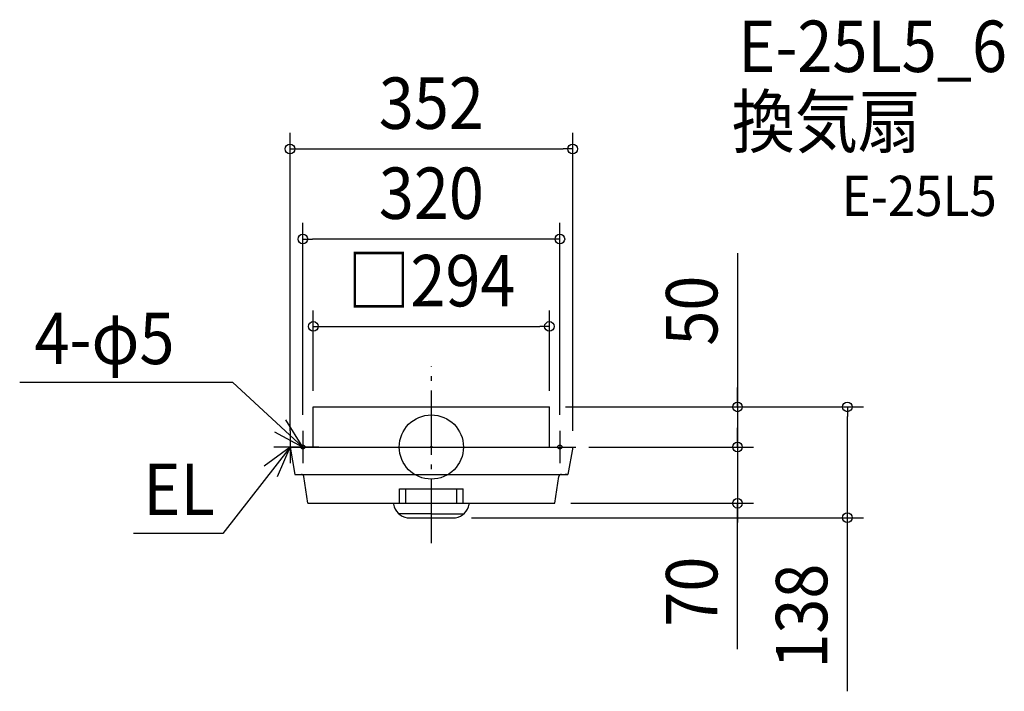
# Model space of a CAD drawing. Extents: x -513 to 713, y -304 to 532.
import ezdxf
from ezdxf.enums import TextEntityAlignment as Align

# ---------------------------------------------------------------- set-up
doc = ezdxf.new("R2010")
doc.units = 0
doc.header["$LTSCALE"] = 20
doc.header["$PDMODE"] = 3
doc.header["$PDSIZE"] = -2
doc.linetypes.add('DASHDOT', pattern=[5.5, 4, -0.6, 0.3, -0.6])
doc.layers.get('DEFPOINTS').update_dxf_attribs({"linetype": 'CONTINUOUS'})
for name, color, linetype in [('ARRANGE', 1, 'CONTINUOUS'), ('BASIS', 6, 'DASHDOT'), ('DETAIL', 5, 'CONTINUOUS'), ('ETC', 61, 'CONTINUOUS'), ('FIX', 11, 'CONTINUOUS'), ('NOTE', 4, 'CONTINUOUS'), ('OUTLINE', 3, 'CONTINUOUS'), ('SIZE', 30, 'CONTINUOUS')]:
    doc.layers.add(name, color=color, linetype=linetype)
doc.styles.get("Standard").update_dxf_attribs({"font": 'SIMPLEX.shx', "width": 0.9, "height": 64, "bigfont": 'BIGFONT.shx'})

msp = doc.modelspace()

# ---------------------------------------------------------------- linework, layer by layer
at = {"layer": 'ARRANGE', "color": 1, "linetype": 'CONTINUOUS'}
msp.add_circle((0, 0), 40, dxfattribs=at)
msp.add_point((0, 0), dxfattribs=at)
at = {"layer": 'BASIS', "color": 6, "linetype": 'DASHDOT'}
msp.add_line((0, -119.576869), (0, 100.525723), dxfattribs=at)
at = {"layer": 'DEFPOINTS', "color": 30, "linetype": 'CONTINUOUS'}
for p in [(176, 371.195761), (-160, 259.058594), (147, 150.207485), (-147, 50), (147, 50), (147, 50), (147, 50), (517.992928, 50), (-160, 20), (160, 20), (-176, 0), (176, 0), (176, 0), (176, 0), (381.175686, 0), (153.691763, -70), (381.175686, -70), (30, -88)]:
    msp.add_point(p, dxfattribs=at)
at = {"layer": 'DETAIL', "color": 5, "linetype": 'CONTINUOUS'}
for p, q in [((-147, 0), (-147, 50)), ((-147, 50), (147, 50)), ((147, 0), (147, 50)), ((-176, 0), (176, 0)), ((-176, 0), (-170, -34)), ((176, 0), (170, -34)), ((-170, -34), (-166.785265, -34)), ((-166.785265, -34), (170, -34)), ((-153.691763, -70), (-158.926866, -36.52272)), ((153.691763, -70), (158.926866, -36.52272)), ((170, -34), (166.785265, -34)), ((-39.607975, -70), (-39.607975, -52)), ((-39.607975, -52), (39.607975, -52)), ((-31.754005, -70), (-31.754005, -52)), ((31.754005, -70), (31.754005, -52)), ((39.607975, -70), (39.607975, -52)), ((-153.691763, -70), (153.691763, -70)), ((-47, -70), (-47, -71.093185)), ((47, -70), (47, -71.093185)), ((0, -83.32794), (-40.384588, -83.32794)), ((0, -83.32794), (40.384588, -83.32794)), ((-30, -88), (30, -88))]:
    msp.add_line(p, q, dxfattribs=at)
for centre, radius, start, end in [((-161.888657, -37), 3, 9.154278, 90), ((161.888657, -37), 3, 90, 170.845722), ((-27.433993, -68.419593), 19.747829, 187.780979, 262.533949), ((27.433993, -68.419593), 19.747829, 277.466051, 352.219021)]:
    msp.add_arc(centre, radius, start, end, dxfattribs=at)
at = {"layer": 'FIX', "color": 11, "linetype": 'CONTINUOUS'}
for centre in [(-160, 0), (160, 0)]:
    msp.add_circle(centre, 2.5, dxfattribs=at)
at = {"layer": 'NOTE', "color": 4, "linetype": 'CONTINUOUS'}
for p, q in [((-512.610362, 80.600124), (-247.458948, 80.600124)), ((-160, 0), (-247.458948, 80.600124)), ((-160, 0), (-181.137291, 33.959019)), ((-195.28494, 18.840727), (-160, 0)), ((-176, 20), (-176, -20)), ((-160, 20), (-160, -20)), ((160, 20), (160, -20)), ((-176, 0), (-259.829239, -107.509001)), ((-176, 0), (-207.987254, -24.016985)), ((-156, 0), (-196, 0)), ((-191.693282, -36.792946), (-176, 0)), ((-140, 0), (-180, 0)), ((140, 0), (180, 0)), ((-259.829239, -107.509001), (-370.981331, -107.509001))]:
    msp.add_line(p, q, dxfattribs=at)
at = {"layer": 'OUTLINE', "color": 3, "linetype": 'CONTINUOUS'}
for p, q in [((-147, 50), (147, 50)), ((-147, 0), (-147, 50)), ((147, 0), (147, 50)), ((-176, 0), (176, 0)), ((-176, 0), (-170, -34)), ((176, 0), (170, -34)), ((-170, -34), (-166.785265, -34)), ((-166.785265, -34), (170, -34)), ((-153.691763, -70), (-158.926866, -36.52272)), ((153.691763, -70), (158.926866, -36.52272)), ((170, -34), (166.785265, -34)), ((-153.691763, -70), (153.691763, -70))]:
    msp.add_line(p, q, dxfattribs=at)
for centre, start, end in [((-161.888657, -37), 9.154278, 90), ((161.888657, -37), 90, 170.845722)]:
    msp.add_arc(centre, 3, start, end, dxfattribs=at)
at = {"layer": 'SIZE', "color": 30, "linetype": 'CONTINUOUS'}
for p, q in [((-176, 20), (-176, 391.195761)), ((176, 20), (176, 391.195761)), ((-176, 371.195761), (-164, 371.195761)), ((-164, 371.195761), (164, 371.195761)), ((176, 371.195761), (164, 371.195761)), ((-160, 40), (-160, 279.058594)), ((160, 40), (160, 279.058594)), ((-160, 259.058594), (-148, 259.058594)), ((148, 259.058594), (-148, 259.058594)), ((160, 259.058594), (148, 259.058594)), ((381.175686, 241.470894), (381.175686, 50)), ((-147, 70), (-147, 170.207485)), ((147, 70), (147, 170.207485)), ((-147, 150.207485), (-135, 150.207485)), ((-135, 150.207485), (135, 150.207485)), ((147, 150.207485), (135, 150.207485)), ((381.175686, 62), (381.175686, 74)), ((381.175686, 50), (381.175686, 62)), ((167, 50), (401.175686, 50)), ((167, 50), (537.992928, 50)), ((381.175686, 50), (381.175686, 0)), ((381.175686, 50), (381.175686, 0)), ((517.992928, 50), (517.992928, 38)), ((517.992928, -76), (517.992928, 38)), ((381.175686, 12), (381.175686, 24)), ((196, 0), (401.175686, 0)), ((196, 0), (401.175686, 0)), ((381.175686, 0), (381.175686, 12)), ((381.175686, 0), (381.175686, -12)), ((381.175686, 0), (381.175686, -70)), ((381.175686, 0), (381.175686, -70)), ((381.175686, -12), (381.175686, -24)), ((173.691763, -70), (401.175686, -70)), ((381.175686, -251.699174), (381.175686, -70)), ((381.175686, -70), (381.175686, -82)), ((381.175686, -82), (381.175686, -94)), ((517.992928, -88), (517.992928, -76)), ((50, -88), (537.992928, -88)), ((517.992928, -304.177431), (517.992928, -88))]:
    msp.add_line(p, q, dxfattribs=at)
for centre in [(-176, 371.195761), (176, 371.195761), (-160, 259.058594), (160, 259.058594), (-147, 150.207485), (147, 150.207485), (381.175686, 50), (517.992928, 50), (381.175686, 0), (381.175686, 0), (381.175686, -70), (517.992928, -88)]:
    msp.add_circle(centre, 6, dxfattribs=at)

# ---------------------------------------------------------------- texts
at = {"layer": 'ETC', "color": 61, "linetype": 'CONTINUOUS', "width": 0.9}
for s, height, p in [('E-25L5_6', 64, (382.224399, 467.020043)), ('換気扇', 64, (374.150921, 373.272213)), ('E-25L5', 50, (510.983071, 287.752063))]:
    msp.add_text(s, height=height, dxfattribs=at).set_placement(p)
at = {"layer": 'NOTE', "color": 4, "linetype": 'CONTINUOUS', "width": 0.9}
for s, p in [('4-φ5', (-494.097171, 103.264704)), ('EL', (-358.631115, -84.726062))]:
    msp.add_text(s, height=64, dxfattribs=at).set_placement(p)
at = {"layer": 'SIZE', "color": 30, "linetype": 'CONTINUOUS', "width": 0.9}
for s, p in [('352', (0, 396.195761)), ('320', (0, 284.058594)), ('□294', (0, 175.207485))]:
    msp.add_text(s, height=64, dxfattribs=at).set_placement(p, align=Align.CENTER)
for s, p in [('50', (356.175686, 169.842323)), ('70', (356.175686, -180.070603)), ('138', (492.992928, -210.606002))]:
    msp.add_text(s, height=64, rotation=90, dxfattribs=at).set_placement(p, align=Align.CENTER)

doc.saveas('drawing.dxf')
